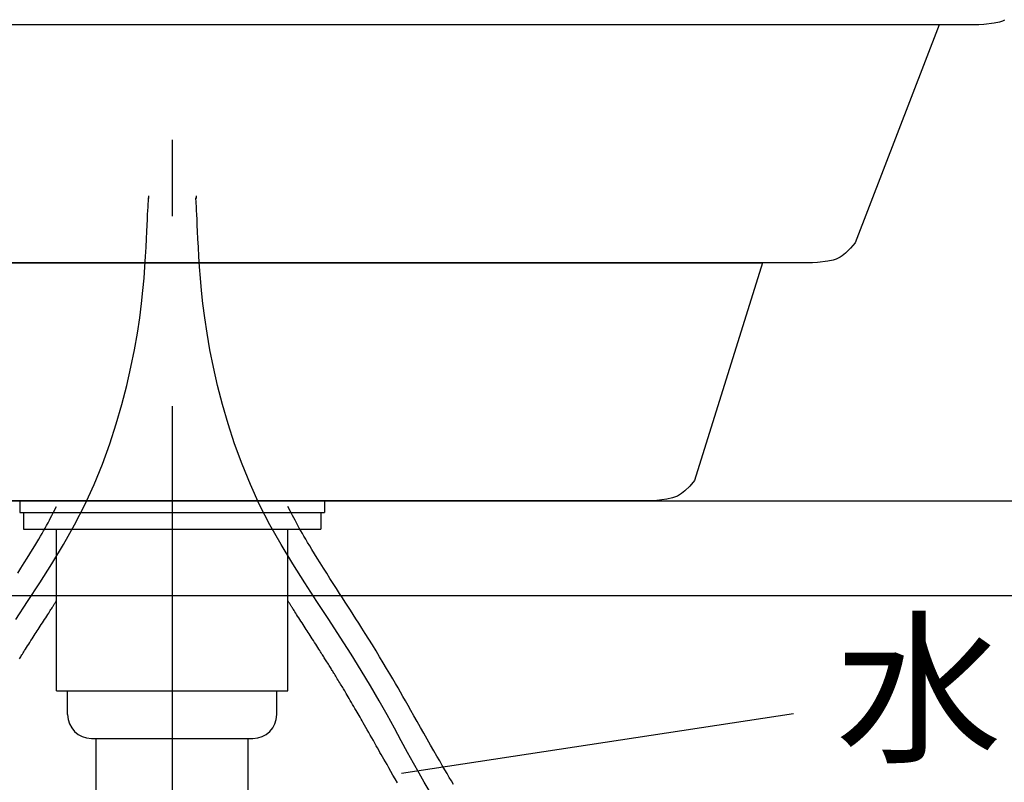
# Model space of a CAD drawing. Extents: x 100 to 4100, y 100 to 2870.
# Drawn here: x 1268 to 1475, y 1246 to 1406 of the extents above; entities that cross this region are included whole.
import ezdxf

# ---------------------------------------------------------------- set-up
doc = ezdxf.new("R2010")
doc.units = 0
doc.header["$LTSCALE"] = 8
doc.linetypes.add('CENTER2', pattern=[24, 12, -5, 2, -5])
for name, color, linetype in [('8-1', 7, 'CONTINUOUS'), ('9-0', 7, 'CONTINUOUS'), ('9-1', 1, 'CENTER2'), ('A-1', 4, 'CONTINUOUS')]:
    doc.layers.add(name, color=color, linetype=linetype)
doc.styles.get("Standard").update_dxf_attribs({"font": 'txt.shx', "bigfont": 'extfont.shx'})

msp = doc.modelspace()

# ---------------------------------------------------------------- linework, layer by layer
at = {"layer": '8-1', "color": 7, "linetype": 'CONTINUOUS'}
for p, q in [((900, 1305), (1700, 1305)), ((1700, 1285), (900, 1285))]:
    msp.add_line(p, q, dxfattribs=at)
at = {"layer": '9-0', "color": 5, "linetype": 'CONTINUOUS'}
for p, q in [((1461.38, 1405.06), (1138.68, 1405.06)), ((1461.38, 1405.06), (1443.68, 1359.24)), ((1469.71, 1405.06), (1461.38, 1405.06)), ((1470.78, 1405.13), (1469.71, 1405.06)), ((1472.93, 1405.4), (1470.78, 1405.13)), ((1474.06, 1405.64), (1472.93, 1405.4)), ((1474.7, 1405.84), (1474.06, 1405.64)), ((1475.14, 1406.03), (1474.7, 1405.84)), ((1443.67, 1359.24), (1442.69, 1358.1)), ((1443.68, 1359.24), (1443.67, 1359.24)), ((1441.64, 1357.06), (1440.94, 1356.49)), ((1442.69, 1358.1), (1441.64, 1357.06)), ((1424.22, 1355.03), (1175.78, 1355.03)), ((1175.78, 1355.01), (1424.22, 1355.01)), ((1424.22, 1355.03), (1409.87, 1309.23)), ((1434.69, 1355.01), (1424.22, 1355.03)), ((1435.75, 1355.08), (1434.69, 1355.01)), ((1437.91, 1355.35), (1435.75, 1355.08)), ((1439.04, 1355.59), (1437.91, 1355.35)), ((1439.68, 1355.79), (1439.04, 1355.59)), ((1440.12, 1355.98), (1439.68, 1355.79)), ((1440.53, 1356.21), (1440.12, 1355.98)), ((1440.94, 1356.49), (1440.53, 1356.21)), ((1408.89, 1308.08), (1407.83, 1307.05)), ((1409.87, 1309.23), (1408.89, 1308.08)), ((1409.87, 1309.23), (1409.87, 1309.23)), ((1404.1, 1305.34), (1401.94, 1305.07)), ((1405.23, 1305.58), (1404.1, 1305.34)), ((1405.87, 1305.78), (1405.23, 1305.58)), ((1406.31, 1305.97), (1405.87, 1305.78)), ((1406.72, 1306.2), (1406.31, 1305.97)), ((1407.13, 1306.48), (1406.72, 1306.2)), ((1407.83, 1307.05), (1407.13, 1306.48)), ((1400.88, 1305), (1199.12, 1305)), ((1267.95, 1305), (1267.95, 1302.5)), ((1267.95, 1305), (1332.05, 1305)), ((1332.05, 1305), (1332.05, 1302.5)), ((1401.94, 1305.07), (1400.88, 1305)), ((1267.95, 1302.5), (1332.05, 1302.5)), ((1268.72, 1302.5), (1268.72, 1299)), ((1331.28, 1302.5), (1331.28, 1299)), ((1268.72, 1299), (1331.28, 1299)), ((1275.66, 1265), (1275.66, 1299)), ((1324.34, 1265), (1324.34, 1299)), ((1275.66, 1265), (1324.34, 1265)), ((1278, 1265), (1322, 1265)), ((1278, 1260), (1278, 1265)), ((1322, 1260), (1322, 1265)), ((1283, 1255), (1317, 1255)), ((1284, 1215), (1284, 1255)), ((1316, 1215), (1316, 1255))]:
    msp.add_line(p, q, dxfattribs=at)
at = {"layer": '9-0', "color": 5, "linetype": 'CENTER2'}
for p, q in [((1275.1, 1302.71), (1275.66, 1303.79)), ((1324.9, 1302.71), (1324.34, 1303.79)), ((1274.16, 1300.9), (1274.43, 1301.41)), ((1274.43, 1301.41), (1274.68, 1301.89)), ((1274.68, 1301.89), (1274.91, 1302.33)), ((1274.91, 1302.33), (1275.1, 1302.71)), ((1325.09, 1302.33), (1324.9, 1302.71)), ((1325.32, 1301.89), (1325.09, 1302.33)), ((1325.57, 1301.41), (1325.32, 1301.89)), ((1325.84, 1300.9), (1325.57, 1301.41)), ((1272.95, 1298.68), (1273.26, 1299.24)), ((1273.26, 1299.24), (1273.57, 1299.8)), ((1273.57, 1299.8), (1273.87, 1300.36)), ((1273.87, 1300.36), (1274.16, 1300.9)), ((1326.13, 1300.36), (1325.84, 1300.9)), ((1326.43, 1299.8), (1326.13, 1300.36)), ((1326.74, 1299.24), (1326.43, 1299.8)), ((1327.05, 1298.68), (1326.74, 1299.24)), ((1271.51, 1296.22), (1271.91, 1296.89)), ((1271.91, 1296.89), (1272.27, 1297.51)), ((1272.27, 1297.51), (1272.62, 1298.1)), ((1272.62, 1298.1), (1272.95, 1298.68)), ((1327.38, 1298.1), (1327.05, 1298.68)), ((1327.73, 1297.51), (1327.38, 1298.1)), ((1328.09, 1296.89), (1327.73, 1297.51)), ((1328.49, 1296.22), (1328.09, 1296.89)), ((1270.59, 1294.71), (1271.07, 1295.5)), ((1271.07, 1295.5), (1271.51, 1296.22)), ((1328.93, 1295.5), (1328.49, 1296.22)), ((1329.41, 1294.71), (1328.93, 1295.5)), ((1268.84, 1291.9), (1269.47, 1292.91)), ((1269.47, 1292.91), (1270.06, 1293.85)), ((1270.06, 1293.85), (1270.59, 1294.71)), ((1329.94, 1293.85), (1329.41, 1294.71)), ((1330.53, 1292.91), (1329.94, 1293.85)), ((1331.16, 1291.9), (1330.53, 1292.91)), ((1267.5, 1289.75), (1268.18, 1290.83)), ((1268.18, 1290.83), (1268.84, 1291.9)), ((1331.82, 1290.83), (1331.16, 1291.9)), ((1332.5, 1289.75), (1331.82, 1290.83)), ((1333.19, 1288.65), (1332.5, 1289.75)), ((1333.88, 1287.56), (1333.19, 1288.65)), ((1334.56, 1286.5), (1333.88, 1287.56)), ((1335.2, 1285.5), (1334.56, 1286.5)), ((1335.81, 1284.55), (1335.2, 1285.5)), ((1336.39, 1283.66), (1335.81, 1284.55)), ((1274.61, 1282.29), (1274.72, 1282.45)), ((1274.72, 1282.45), (1274.81, 1282.6)), ((1274.81, 1282.6), (1274.9, 1282.73)), ((1274.9, 1282.73), (1274.98, 1282.85)), ((1274.98, 1282.85), (1275.05, 1282.97)), ((1275.05, 1282.97), (1275.13, 1283.09)), ((1275.13, 1283.09), (1275.2, 1283.21)), ((1275.2, 1283.21), (1275.27, 1283.32)), ((1275.27, 1283.32), (1275.34, 1283.43)), ((1275.34, 1283.43), (1275.41, 1283.53)), ((1275.41, 1283.53), (1275.46, 1283.62)), ((1275.46, 1283.62), (1275.52, 1283.7)), ((1275.52, 1283.7), (1275.66, 1283.93)), ((1324.48, 1283.7), (1324.34, 1283.93)), ((1324.54, 1283.62), (1324.48, 1283.7)), ((1324.59, 1283.53), (1324.54, 1283.62)), ((1324.66, 1283.43), (1324.59, 1283.53)), ((1324.73, 1283.32), (1324.66, 1283.43)), ((1324.8, 1283.21), (1324.73, 1283.32)), ((1324.87, 1283.09), (1324.8, 1283.21)), ((1324.95, 1282.97), (1324.87, 1283.09)), ((1325.02, 1282.85), (1324.95, 1282.97)), ((1325.1, 1282.73), (1325.02, 1282.85)), ((1325.19, 1282.6), (1325.1, 1282.73)), ((1325.28, 1282.45), (1325.19, 1282.6)), ((1325.39, 1282.29), (1325.28, 1282.45)), ((1336.95, 1282.79), (1336.39, 1283.66)), ((1337.51, 1281.94), (1336.95, 1282.79)), ((1273.15, 1280.01), (1273.39, 1280.37)), ((1273.39, 1280.37), (1273.61, 1280.72)), ((1273.61, 1280.72), (1273.82, 1281.05)), ((1273.82, 1281.05), (1274.02, 1281.36)), ((1274.02, 1281.36), (1274.2, 1281.64)), ((1274.2, 1281.64), (1274.36, 1281.88)), ((1274.36, 1281.88), (1274.49, 1282.1)), ((1274.49, 1282.1), (1274.61, 1282.29)), ((1325.51, 1282.1), (1325.39, 1282.29)), ((1325.64, 1281.88), (1325.51, 1282.1)), ((1325.8, 1281.64), (1325.64, 1281.88)), ((1325.98, 1281.36), (1325.8, 1281.64)), ((1326.18, 1281.05), (1325.98, 1281.36)), ((1326.39, 1280.72), (1326.18, 1281.05)), ((1326.61, 1280.37), (1326.39, 1280.72)), ((1326.85, 1280.01), (1326.61, 1280.37)), ((1338.07, 1281.07), (1337.51, 1281.94)), ((1338.65, 1280.17), (1338.07, 1281.07)), ((1271.82, 1277.94), (1272.03, 1278.26)), ((1272.03, 1278.26), (1272.24, 1278.59)), ((1272.24, 1278.59), (1272.46, 1278.93)), ((1272.46, 1278.93), (1272.69, 1279.28)), ((1272.69, 1279.28), (1272.92, 1279.64)), ((1272.92, 1279.64), (1273.15, 1280.01)), ((1327.08, 1279.64), (1326.85, 1280.01)), ((1327.31, 1279.28), (1327.08, 1279.64)), ((1327.54, 1278.93), (1327.31, 1279.28)), ((1327.76, 1278.59), (1327.54, 1278.93)), ((1327.97, 1278.26), (1327.76, 1278.59)), ((1328.18, 1277.94), (1327.97, 1278.26)), ((1339.26, 1279.21), (1338.65, 1280.17)), ((1339.91, 1278.18), (1339.26, 1279.21)), ((1340.61, 1277.07), (1339.91, 1278.18)), ((1270.53, 1275.94), (1270.77, 1276.3)), ((1270.77, 1276.3), (1270.99, 1276.65)), ((1270.99, 1276.65), (1271.2, 1276.98)), ((1271.2, 1276.98), (1271.41, 1277.31)), ((1271.41, 1277.31), (1271.62, 1277.63)), ((1271.62, 1277.63), (1271.82, 1277.94)), ((1328.38, 1277.63), (1328.18, 1277.94)), ((1328.59, 1277.31), (1328.38, 1277.63)), ((1328.8, 1276.98), (1328.59, 1277.31)), ((1329.01, 1276.65), (1328.8, 1276.98)), ((1329.23, 1276.3), (1329.01, 1276.65)), ((1329.47, 1275.94), (1329.23, 1276.3)), ((1341.35, 1275.89), (1340.61, 1277.07)), ((1269.14, 1273.77), (1269.35, 1274.1)), ((1269.35, 1274.1), (1269.58, 1274.45)), ((1269.58, 1274.45), (1269.81, 1274.81)), ((1269.81, 1274.81), (1270.05, 1275.19)), ((1270.05, 1275.19), (1270.29, 1275.57)), ((1270.29, 1275.57), (1270.53, 1275.94)), ((1329.71, 1275.57), (1329.47, 1275.94)), ((1329.95, 1275.19), (1329.71, 1275.57)), ((1330.19, 1274.81), (1329.95, 1275.19)), ((1330.42, 1274.45), (1330.19, 1274.81)), ((1330.65, 1274.1), (1330.42, 1274.45)), ((1330.86, 1273.77), (1330.65, 1274.1)), ((1342.11, 1274.66), (1341.35, 1275.89)), ((1342.88, 1273.4), (1342.11, 1274.66)), ((1267.87, 1271.77), (1268, 1271.98)), ((1268, 1271.98), (1268.12, 1272.17)), ((1268.12, 1272.17), (1268.24, 1272.36)), ((1268.24, 1272.36), (1268.36, 1272.55)), ((1268.36, 1272.55), (1268.49, 1272.75)), ((1268.49, 1272.75), (1268.63, 1272.97)), ((1268.63, 1272.97), (1268.78, 1273.2)), ((1268.78, 1273.2), (1268.95, 1273.47)), ((1268.95, 1273.47), (1269.14, 1273.77)), ((1331.05, 1273.47), (1330.86, 1273.77)), ((1331.22, 1273.2), (1331.05, 1273.47)), ((1331.37, 1272.97), (1331.22, 1273.2)), ((1331.51, 1272.75), (1331.37, 1272.97)), ((1331.64, 1272.55), (1331.51, 1272.75)), ((1331.76, 1272.36), (1331.64, 1272.55)), ((1331.88, 1272.17), (1331.76, 1272.36)), ((1332, 1271.98), (1331.88, 1272.17)), ((1332.13, 1271.77), (1332, 1271.98)), ((1343.65, 1272.14), (1342.88, 1273.4)), ((1344.4, 1270.91), (1343.65, 1272.14)), ((1332.27, 1271.55), (1332.13, 1271.77)), ((1332.41, 1271.32), (1332.27, 1271.55)), ((1332.56, 1271.08), (1332.41, 1271.32)), ((1332.72, 1270.83), (1332.56, 1271.08)), ((1332.87, 1270.59), (1332.72, 1270.83)), ((1333.02, 1270.35), (1332.87, 1270.59)), ((1333.17, 1270.11), (1333.02, 1270.35)), ((1333.31, 1269.89), (1333.17, 1270.11)), ((1333.43, 1269.69), (1333.31, 1269.89)), ((1345.12, 1269.71), (1344.4, 1270.91)), ((1333.55, 1269.5), (1333.43, 1269.69)), ((1333.67, 1269.32), (1333.55, 1269.5)), ((1333.78, 1269.14), (1333.67, 1269.32)), ((1333.89, 1268.95), (1333.78, 1269.14)), ((1334.01, 1268.76), (1333.89, 1268.95)), ((1334.13, 1268.56), (1334.01, 1268.76)), ((1334.27, 1268.34), (1334.13, 1268.56)), ((1334.42, 1268.09), (1334.27, 1268.34)), ((1334.58, 1267.83), (1334.42, 1268.09)), ((1334.74, 1267.56), (1334.58, 1267.83)), ((1345.79, 1268.59), (1345.12, 1269.71)), ((1346.41, 1267.54), (1345.79, 1268.59)), ((1334.91, 1267.28), (1334.74, 1267.56)), ((1335.09, 1267), (1334.91, 1267.28)), ((1335.26, 1266.71), (1335.09, 1267)), ((1335.42, 1266.44), (1335.26, 1266.71)), ((1335.58, 1266.18), (1335.42, 1266.44)), ((1335.73, 1265.93), (1335.58, 1266.18)), ((1335.87, 1265.7), (1335.73, 1265.93)), ((1346.98, 1266.57), (1346.41, 1267.54)), ((1347.52, 1265.64), (1346.98, 1266.57)), ((1336.01, 1265.46), (1335.87, 1265.7)), ((1336.15, 1265.23), (1336.01, 1265.46)), ((1336.29, 1264.98), (1336.15, 1265.23)), ((1336.45, 1264.72), (1336.29, 1264.98)), ((1336.61, 1264.44), (1336.45, 1264.72)), ((1336.8, 1264.12), (1336.61, 1264.44)), ((1337.01, 1263.77), (1336.8, 1264.12)), ((1337.23, 1263.39), (1337.01, 1263.77)), ((1348.04, 1264.73), (1347.52, 1265.64)), ((1348.55, 1263.82), (1348.04, 1264.73)), ((1349.08, 1262.89), (1348.55, 1263.82)), ((1337.46, 1262.99), (1337.23, 1263.39)), ((1337.71, 1262.58), (1337.46, 1262.99)), ((1337.95, 1262.15), (1337.71, 1262.58)), ((1338.2, 1261.73), (1337.95, 1262.15)), ((1338.44, 1261.31), (1338.2, 1261.73)), ((1349.63, 1261.92), (1349.08, 1262.89)), ((1350.22, 1260.88), (1349.63, 1261.92)), ((1338.68, 1260.91), (1338.44, 1261.31)), ((1338.9, 1260.53), (1338.68, 1260.91)), ((1339.11, 1260.17), (1338.9, 1260.53)), ((1339.31, 1259.81), (1339.11, 1260.17)), ((1339.52, 1259.45), (1339.31, 1259.81)), ((1350.86, 1259.75), (1350.22, 1260.88)), ((1351.53, 1258.57), (1350.86, 1259.75)), ((1339.74, 1259.07), (1339.52, 1259.45)), ((1339.96, 1258.68), (1339.74, 1259.07)), ((1340.2, 1258.26), (1339.96, 1258.68)), ((1340.46, 1257.81), (1340.2, 1258.26)), ((1340.74, 1257.31), (1340.46, 1257.81)), ((1352.23, 1257.33), (1351.53, 1258.57)), ((1341.04, 1256.79), (1340.74, 1257.31)), ((1341.35, 1256.23), (1341.04, 1256.79)), ((1341.68, 1255.67), (1341.35, 1256.23)), ((1342, 1255.1), (1341.68, 1255.67)), ((1352.95, 1256.08), (1352.23, 1257.33)), ((1353.66, 1254.83), (1352.95, 1256.08)), ((1342.32, 1254.54), (1342, 1255.1)), ((1342.63, 1253.99), (1342.32, 1254.54)), ((1342.92, 1253.47), (1342.63, 1253.99)), ((1343.2, 1252.99), (1342.92, 1253.47)), ((1354.37, 1253.6), (1353.66, 1254.83)), ((1355.04, 1252.41), (1354.37, 1253.6)), ((1343.46, 1252.52), (1343.2, 1252.99)), ((1343.72, 1252.07), (1343.46, 1252.52)), ((1343.98, 1251.62), (1343.72, 1252.07)), ((1344.25, 1251.15), (1343.98, 1251.62)), ((1355.68, 1251.3), (1355.04, 1252.41)), ((1356.28, 1250.27), (1355.68, 1251.3)), ((1344.53, 1250.64), (1344.25, 1251.15)), ((1344.85, 1250.09), (1344.53, 1250.64)), ((1345.2, 1249.49), (1344.85, 1250.09)), ((1345.58, 1248.81), (1345.2, 1249.49)), ((1356.83, 1249.32), (1356.28, 1250.27)), ((1357.34, 1248.43), (1356.83, 1249.32)), ((1346, 1248.08), (1345.58, 1248.81)), ((1346.45, 1247.31), (1346, 1248.08)), ((1346.92, 1246.5), (1346.45, 1247.31)), ((1357.82, 1247.6), (1357.34, 1248.43)), ((1358.29, 1246.82), (1357.82, 1247.6)), ((1347.39, 1245.69), (1346.92, 1246.5)), ((1358.73, 1246.07), (1358.29, 1246.82)), ((1359.18, 1245.34), (1358.73, 1246.07))]:
    msp.add_line(p, q, dxfattribs=at)
at = {"layer": '9-0', "color": 5, "linetype": 'CONTINUOUS'}
for centre, start, end in [((1283, 1260), 180, 270), ((1317, 1260), 270, 0)]:
    msp.add_arc(centre, 5, start, end, dxfattribs=at)
at = {"layer": '9-1', "color": 16, "linetype": 'CENTER2'}
for p, q in [((1300, 1708.85), (1300, 605.11)), ((1295, 1505.1), (1295, 1368.54)), ((1305.07, 1505.1), (1305.07, 1368.54)), ((1294.91, 1366.73), (1295, 1368.66)), ((1305.09, 1366.73), (1305, 1368.66)), ((1294.83, 1365.16), (1294.88, 1366.02)), ((1294.88, 1366.02), (1294.91, 1366.73)), ((1305.12, 1366.02), (1305.09, 1366.73)), ((1305.17, 1365.16), (1305.12, 1366.02)), ((1294.73, 1362.96), (1294.78, 1364.14)), ((1294.78, 1364.14), (1294.83, 1365.16)), ((1305.22, 1364.14), (1305.17, 1365.16)), ((1305.27, 1362.96), (1305.22, 1364.14)), ((1294.58, 1360.05), (1294.66, 1361.6)), ((1294.66, 1361.6), (1294.73, 1362.96)), ((1305.34, 1361.6), (1305.27, 1362.96)), ((1305.42, 1360.05), (1305.34, 1361.6)), ((1294.49, 1358.3), (1294.58, 1360.05)), ((1305.51, 1358.3), (1305.42, 1360.05)), ((1294.39, 1356.35), (1294.49, 1358.3)), ((1305.61, 1356.35), (1305.51, 1358.3)), ((1294.25, 1354.19), (1294.39, 1356.35)), ((1305.75, 1354.19), (1305.61, 1356.35)), ((1294.08, 1351.82), (1294.25, 1354.19)), ((1305.92, 1351.82), (1305.75, 1354.19)), ((1293.85, 1349.23), (1294.08, 1351.82)), ((1306.15, 1349.23), (1305.92, 1351.82)), ((1293.55, 1346.44), (1293.85, 1349.23)), ((1306.45, 1346.44), (1306.15, 1349.23)), ((1293.16, 1343.43), (1293.55, 1346.44)), ((1306.84, 1343.43), (1306.45, 1346.44)), ((1292.67, 1340.2), (1293.16, 1343.43)), ((1307.33, 1340.2), (1306.84, 1343.43)), ((1292.07, 1336.75), (1292.67, 1340.2)), ((1307.93, 1336.75), (1307.33, 1340.2)), ((1291.33, 1333.09), (1292.07, 1336.75)), ((1308.67, 1333.09), (1307.93, 1336.75)), ((1290.46, 1329.25), (1291.33, 1333.09)), ((1309.54, 1329.25), (1308.67, 1333.09)), ((1289.43, 1325.25), (1290.46, 1329.25)), ((1310.57, 1325.25), (1309.54, 1329.25)), ((1288.23, 1321.13), (1289.43, 1325.25)), ((1311.77, 1321.13), (1310.57, 1325.25)), ((1286.86, 1316.93), (1288.23, 1321.13)), ((1313.14, 1316.93), (1311.77, 1321.13)), ((1285.31, 1312.68), (1286.86, 1316.93)), ((1314.69, 1312.68), (1313.14, 1316.93)), ((1283.56, 1308.4), (1285.31, 1312.68)), ((1316.44, 1308.4), (1314.69, 1312.68)), ((1281.6, 1304.15), (1283.56, 1308.4)), ((1318.4, 1304.15), (1316.44, 1308.4)), ((1279.43, 1299.93), (1281.6, 1304.15)), ((1320.57, 1299.93), (1318.4, 1304.15)), ((1277.1, 1295.78), (1279.43, 1299.93)), ((1322.9, 1295.78), (1320.57, 1299.93)), ((1274.65, 1291.7), (1277.1, 1295.78)), ((1325.35, 1291.7), (1322.9, 1295.78)), ((1272.12, 1287.69), (1274.65, 1291.7)), ((1327.88, 1287.69), (1325.35, 1291.7)), ((1269.58, 1283.79), (1272.12, 1287.69)), ((1330.42, 1283.79), (1327.88, 1287.69)), ((1267.07, 1279.98), (1269.58, 1283.79)), ((1332.93, 1279.98), (1330.42, 1283.79)), ((1335.35, 1276.3), (1332.93, 1279.98)), ((1337.65, 1272.74), (1335.35, 1276.3)), ((1339.78, 1269.32), (1337.65, 1272.74)), ((1341.73, 1266.04), (1339.78, 1269.32)), ((1343.54, 1262.92), (1341.73, 1266.04)), ((1345.2, 1259.95), (1343.54, 1262.92)), ((1346.75, 1257.15), (1345.2, 1259.95)), ((1348.18, 1254.51), (1346.75, 1257.15)), ((1349.51, 1252.06), (1348.18, 1254.51)), ((1350.76, 1249.78), (1349.51, 1252.06)), ((1351.94, 1247.69), (1350.76, 1249.78)), ((1353.04, 1245.79), (1351.94, 1247.69)), ((1354.07, 1244.07), (1353.04, 1245.79))]:
    msp.add_line(p, q, dxfattribs=at)
at = {"layer": 'A-1', "color": 4, "linetype": 'CONTINUOUS'}
msp.add_line((1348.25, 1247.72), (1430.74, 1260.24), dxfattribs=at)

# ---------------------------------------------------------------- texts
at = {"layer": 'A-1', "color": 4}
msp.add_text('水', height=25.6, dxfattribs=at).set_placement((1439.62, 1252.61))

doc.saveas('drawing.dxf')
